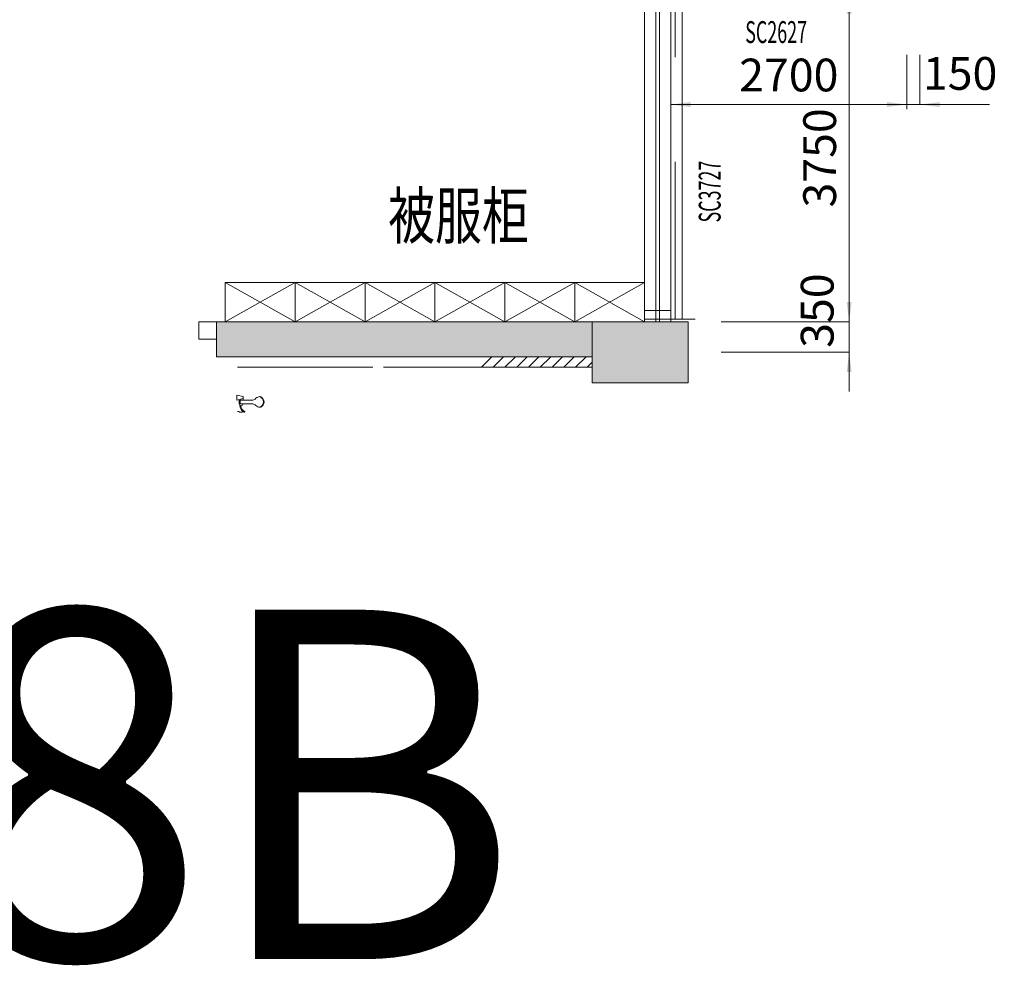
# Model space of a CAD drawing. Units: millimetres. Extents: x -2006000 to -375923, y 85936 to 1513505.
# Drawn here: x -552726 to -541457, y 344994 to 355818 of the extents above; entities that cross this region are included whole.
import ezdxf

# ---------------------------------------------------------------- set-up
doc = ezdxf.new("R2010")
doc.units = ezdxf.units.MM
doc.header["$LTSCALE"] = 1000
doc.linetypes.add('CENTER', pattern=[2, 1.25, -0.25, 0.25, -0.25])
doc.linetypes.add('辅助线', pattern=[3, 1.8, -1.2])
doc.layers.add('_aid', color=250, linetype='辅助线', lineweight=18, true_color=0x333333, plot=False)
doc.layers.add('A_column', color=7, linetype='Continuous', lineweight=18)
doc.layers.add('A_structure', color=7, linetype='Continuous', lineweight=18)
for name, color, linetype, lineweight, true_color in [('A_column-h', 7, 'Continuous', 18, 0xd6d6d6), ('A_door', 5, 'Continuous', 18, 0x0000ff), ('A_finishing', 7, 'Continuous', 18, 0xcc9900), ('A_profile', 7, 'Continuous', 18, 0x6699cc), ('A_structure-h', 7, 'Continuous', 18, 0xadadad), ('A_wall', 4, 'Continuous', 18, 0x00ffff), ('A_wall-h', 7, 'Continuous', 18, 0x848484), ('A_window', 150, 'Continuous', 18, 0x007fff), ('AN_door-win', 7, 'Continuous', 18, 0x7f66cc), ('AN_text', 7, 'Continuous', 18, 0x7f66cc), ('FURNITURE', 7, 'Continuous', 0, 0xccb266), ('TOILET', 7, 'Continuous', 18, 0x4c9972), ('五层-十三$0$AC-風管', 4, 'Continuous', 9, 0x00ffff), ('楼梯尺寸', 7, 'Continuous', 18, 0x990072)]:
    doc.layers.add(name, color=color, linetype=linetype, lineweight=lineweight, true_color=true_color)
doc.styles.add('_TEL_DIM', font='simplex.shx', dxfattribs={"width": 0.8, "bigfont": 'hztxt.shx'})
doc.styles.add('Chs', font='simfang.ttf')
doc.styles.add('Dimension', font='simfang.ttf', dxfattribs={"width": 0.8})
doc.dimstyles.new('1-150', dxfattribs={"dimtxt": 375, "dimasz": 225, "dimexe": 0, "dimexo": 375, "dimgap": 150, "dimtad": 1, "dimdec": 0, "dimzin": 0, "dimdsep": 46, "dimtxsty": 'Dimension', "dimcen": 375, "dimdle": 450, "dimclrt": 256, "dimadec": 1, "dimazin": 2, "dimtfac": 1, "dimtdec": 0, "dimtmove": 2, "dimatfit": 3, "dimfxl": 1, "dimtolj": 1, "dimtzin": 0, "dimlwd": -1, "dimlwe": -1, "dimarcsym": 0})

# ---------------------------------------------------------------- blocks, each defined once
blk = doc.blocks.new('A$8212032_1')
at = {"layer": '_aid'}
for p, q in [((1360, 1735), (1360, 2035)), ((1460, 1735), (1460, 2035)), ((1490, 1735), (1490, 2035)), ((-1510, -1885), (-1210, -1885)), ((-1510, -1985), (-1210, -1985)), ((-1510, -2015), (-1210, -2015))]:
    blk.add_line(p, q, dxfattribs=at)
at = {"layer": 'A_window'}
for p, q in [((-1510, 2035), (1490, 2035)), ((-1510, -2015), (-1510, 2035)), ((-1210, -2015), (-1210, 2035)), ((1490, 1905), (-1210, 1905)), ((1490, 1865), (-1210, 1865)), ((-1510, 1735), (1490, 1735)), ((-1380, -2015), (-1380, 1735)), ((-1340, -2015), (-1340, 1735))]:
    blk.add_line(p, q, dxfattribs=at)
blk = doc.blocks.new('*X124')
at = {"layer": '楼梯尺寸', "linetype": 'Continuous', "transparency": 16777216}
for points in [[(-543233, 352361), (-543261, 352586), (-543205, 352586)], [(-543233, 352011), (-543261, 351786), (-543205, 351786)]]:
    blk.add_hatch(color=0, dxfattribs=at).paths.add_polyline_path(points, flags=0)
at = {"layer": '楼梯尺寸', "color": 0, "linetype": 'Continuous', "transparency": 16777216}
for p, q in [((-543233, 351561), (-543233, 352825)), ((-544699, 352361), (-543233, 352361)), ((-544699, 352011), (-543233, 352011))]:
    blk.add_line(p, q, dxfattribs=at)
at = {"layer": '楼梯尺寸', "color": 183, "linetype": 'Continuous', "transparency": 16777216, "insert": (-543599, 352488), "char_height": 375, "width": 1010.53, "attachment_point": 5, "rotation": 90, "style": 'Dimension'}
blk.add_mtext('\\T1;350', dxfattribs=at)
blk = doc.blocks.new('*X125')
at = {"layer": '楼梯尺寸', "linetype": 'Continuous', "transparency": 16777216}
for points in [[(-543233, 356111), (-543261, 355886), (-543205, 355886)], [(-543233, 352361), (-543261, 352586), (-543205, 352586)]]:
    blk.add_hatch(color=0, dxfattribs=at).paths.add_polyline_path(points, flags=0)
at = {"layer": '楼梯尺寸', "color": 0, "linetype": 'Continuous', "transparency": 16777216}
for p, q in [((-543233, 352361), (-543233, 356111)), ((-542949, 356111), (-543233, 356111)), ((-544699, 352361), (-543233, 352361))]:
    blk.add_line(p, q, dxfattribs=at)
at = {"layer": '楼梯尺寸', "color": 183, "linetype": 'Continuous', "transparency": 16777216, "insert": (-543571, 354236), "char_height": 375, "width": 1347.37, "attachment_point": 5, "rotation": 90, "style": 'Dimension'}
blk.add_mtext('\\T1;3750', dxfattribs=at)
blk = doc.blocks.new('*X126')
at = {"layer": '楼梯尺寸', "linetype": 'Continuous', "transparency": 16777216}
for points in [[(-542574, 354847), (-542799, 354875), (-542799, 354819)], [(-542424, 354847), (-542199, 354875), (-542199, 354819)]]:
    blk.add_hatch(color=0, dxfattribs=at).paths.add_polyline_path(points, flags=0)
at = {"layer": '楼梯尺寸', "color": 0, "linetype": 'Continuous', "transparency": 16777216}
for p, q in [((-542574, 355416), (-542574, 354847)), ((-542424, 355416), (-542424, 354847)), ((-543024, 354847), (-541626, 354847))]:
    blk.add_line(p, q, dxfattribs=at)
at = {"layer": '楼梯尺寸', "color": 183, "linetype": 'Continuous', "transparency": 16777216, "insert": (-541963, 355203), "char_height": 375, "width": 1010.53, "attachment_point": 5, "style": 'Dimension'}
blk.add_mtext('\\T1;150', dxfattribs=at)
blk = doc.blocks.new('*X127')
at = {"layer": '楼梯尺寸', "linetype": 'Continuous', "transparency": 16777216}
for points in [[(-545274, 354847), (-545049, 354819), (-545049, 354875)], [(-542574, 354847), (-542799, 354819), (-542799, 354875)]]:
    blk.add_hatch(color=0, dxfattribs=at).paths.add_polyline_path(points, flags=0)
at = {"layer": '楼梯尺寸', "color": 0, "linetype": 'Continuous', "transparency": 16777216}
for p, q in [((-542574, 354847), (-545274, 354847)), ((-545274, 354793), (-545274, 354847)), ((-542574, 354793), (-542574, 354847))]:
    blk.add_line(p, q, dxfattribs=at)
at = {"layer": '楼梯尺寸', "color": 183, "linetype": 'Continuous', "transparency": 16777216, "insert": (-543924, 355185), "char_height": 375, "width": 1347.37, "attachment_point": 5, "style": 'Dimension'}
blk.add_mtext('\\T1;2700', dxfattribs=at)

msp = doc.modelspace()

# ---------------------------------------------------------------- hatches: boundary and pattern name
at = {"layer": 'A_column-h'}
msp.add_hatch(color=256, dxfattribs=at).paths.add_polyline_path([(-546174.3, 351660.5), (-546174.3, 352360.5), (-545074.3, 352360.5), (-545074.3, 351660.5)], flags=0)
msp.add_hatch(color=256, dxfattribs=at).paths.add_polyline_path([(-546174.3, 351660.5), (-546174.3, 352360.5), (-545074.3, 352360.5), (-545074.3, 351660.5)], flags=0)
at = {"layer": 'A_structure-h'}
msp.add_hatch(color=256, dxfattribs=at).paths.add_polyline_path([(-550474.3, 352360.5), (-550474.3, 351960.5), (-546174.3, 351960.5), (-546174.3, 352360.5)], flags=0)
at = {"layer": 'A_wall-h'}
h = msp.add_hatch(dxfattribs=at)
h.set_pattern_fill('ANSI31', color=256, scale=30, style=0)
h.paths.add_polyline_path([(-546174.3, 351960.5), (-547338, 351960.5), (-547458, 351840.5), (-547364.3, 351840.5), (-546964.3, 351840.5), (-546174.3, 351840.5)], flags=0)

# ---------------------------------------------------------------- linework, layer by layer
at = {"layer": '_aid'}
msp.add_lwpolyline([(-545224.3, 352390.5), (-545224.3, 356060.5), (-542604.3, 356060.5)], dxfattribs=at)
at = {"layer": 'A_column'}
msp.add_lwpolyline([(-546174.3, 351660.5), (-546174.3, 352360.5), (-545074.3, 352360.5), (-545074.3, 351660.5)], close=True, dxfattribs=at)
msp.add_lwpolyline([(-546174.3, 351660.5), (-546174.3, 352360.5), (-545074.3, 352360.5), (-545074.3, 351660.5)], close=True, dxfattribs=at)
at = {"layer": 'A_door'}
for p, q in [((-550674.3, 352360.5), (-550674.3, 352160.5)), ((-550474.3, 352360.5), (-550674.3, 352360.5)), ((-550474.3, 352360.5), (-550674.3, 352360.5)), ((-550474.3, 352160.5), (-550674.3, 352160.5))]:
    msp.add_line(p, q, dxfattribs=at)
at = {"layer": 'A_finishing'}
msp.add_line((-544994.3, 352390.5), (-545274.3, 352390.5), dxfattribs=at)
at = {"layer": 'A_profile'}
msp.add_line((-545144.3, 352390.5), (-545144.3, 355980.5), dxfattribs=at)
at = {"layer": 'A_structure'}
for p, q in [((-546174.3, 352360.5), (-550474.3, 352360.5)), ((-550474.3, 352360.5), (-550474.3, 351960.5)), ((-550474.3, 352360.5), (-550474.3, 351960.5)), ((-546174.3, 351960.5), (-550474.3, 351960.5)), ((-546174.3, 351960.5), (-550474.3, 351960.5))]:
    msp.add_line(p, q, dxfattribs=at)
at = {"layer": 'A_wall'}
for p, q in [((-548684.3, 351840.5), (-550234.3, 351840.5)), ((-548564.3, 351840.5), (-546174.3, 351840.5))]:
    msp.add_line(p, q, dxfattribs=at)
at = {"layer": 'FURNITURE', "linetype": 'CENTER'}
for points in [[(-549574.3, 352810.5), (-549574.3, 352360.5), (-550374.3, 352360.5), (-550374.3, 352810.5), (-549574.3, 352810.5), (-550374.3, 352360.5), (-550374.3, 352810.5), (-549574.3, 352360.5)], [(-548774.3, 352810.5), (-548774.3, 352360.5), (-549574.3, 352360.5), (-549574.3, 352810.5), (-548774.3, 352810.5), (-549574.3, 352360.5), (-549574.3, 352810.5), (-548774.3, 352360.5)], [(-547974.3, 352810.5), (-547974.3, 352360.5), (-548774.3, 352360.5), (-548774.3, 352810.5), (-547974.3, 352810.5), (-548774.3, 352360.5), (-548774.3, 352810.5), (-547974.3, 352360.5)], [(-547174.3, 352810.5), (-547174.3, 352360.5), (-547974.3, 352360.5), (-547974.3, 352810.5), (-547174.3, 352810.5), (-547974.3, 352360.5), (-547974.3, 352810.5), (-547174.3, 352360.5)], [(-546374.3, 352810.5), (-546374.3, 352360.5), (-547174.3, 352360.5), (-547174.3, 352810.5), (-546374.3, 352810.5), (-547174.3, 352360.5), (-547174.3, 352810.5), (-546374.3, 352360.5)], [(-545574.3, 352810.5), (-545574.3, 352360.5), (-546374.3, 352360.5), (-546374.3, 352810.5), (-545574.3, 352810.5), (-546374.3, 352360.5), (-546374.3, 352810.5), (-545574.3, 352360.5)]]:
    msp.add_lwpolyline(points, dxfattribs=at)
at = {"layer": 'TOILET'}
for p, q in [((-550240.1, 351520.8), (-550170.4, 351503.4)), ((-550240.1, 351463.1), (-550240.1, 351520.8)), ((-550240.1, 351463.1), (-550170.4, 351480.5)), ((-550170.4, 351503.4), (-550170.4, 351462.9)), ((-549978.3, 351503.5), (-549974.9, 351503.5)), ((-550214, 351469.6), (-550214, 351421.6)), ((-550071.1, 351462.9), (-550201.6, 351462.9)), ((-550201.6, 351462.9), (-550201.6, 351422.3)), ((-550201.6, 351422.3), (-550071.1, 351422.3)), ((-550170.4, 351422.3), (-550170.4, 351421.6)), ((-549978.3, 351381.7), (-549974.9, 351381.7)), ((-549978.3, 351381.7), (-549974.9, 351381.7)), ((-550213.6, 351331.6), (-550234.3, 351331.6)), ((-550174.9, 351324.9), (-550213.6, 351324.9))]:
    msp.add_line(p, q, dxfattribs=at)
for centre, major_axis, start_param, end_param in [((-550071.1, 351528.5), (-46.4, 46.4), 2.3561945, 3.1803024), ((-549978.3, 351442.6), (43, 43), 0.7853982, 1.609506), ((-550001.1, 351442.6), (-45.6, 45.6), 2.694827, 5.1591546), ((-549974.9, 351484.8), (-13.2, 13.2), 4.7209707, 5.4977871), ((-549994, 351442.6), (-45.4, 45.4), 2.8822415, 4.9717402), ((-550192.2, 351421.6), (15.4, 15.4), 2.3561945, 5.4977871), ((-550116.5, 351407.8), (-65.1, 65.1), 0.7913215, 1.9511339), ((-550115.4, 351406.9), (-57.7, 57.7), 0.8663182, 1.9957026), ((-550071.1, 351356.7), (46.4, 46.4), 6.2444756, 7.0685835), ((-549978.3, 351442.6), (43, 43), 3.1028829, 3.9269908), ((-549974.9, 351400.4), (13.2, 13.2), 3.9269908, 4.7038072)]:
    msp.add_ellipse(centre, major_axis=major_axis, ratio=1, start_param=start_param, end_param=end_param, dxfattribs=at)

# ---------------------------------------------------------------- block references
at = {"layer": 'A_window'}
msp.add_blockref('A$8212032_1', (-544064.3, 354375.5), dxfattribs=at)

# ---------------------------------------------------------------- texts
at = {"layer": 'AN_door-win', "insert": (-544069, 355676.4), "char_height": 250, "width": 1010.526, "attachment_point": 5, "style": 'Chs'}
msp.add_mtext('\\T1;{\\W0.6;SC2627}', dxfattribs=at)
at = {"layer": 'AN_door-win', "insert": (-544829.5, 353850.5), "char_height": 250, "width": 1010.526, "attachment_point": 5, "rotation": 90, "style": 'Chs'}
msp.add_mtext('\\T1;{\\W0.6;SC3727}', dxfattribs=at)
at = {"layer": 'AN_text', "insert": (-548510.4, 353312), "char_height": 525, "width": 2652.632, "attachment_point": 7, "style": 'Chs'}
msp.add_mtext('\\T1;{\\W0.75;被服柜}', dxfattribs=at)
at = {"layer": '五层-十三$0$AC-風管', "color": 6, "insert": (-553615, 345064.7), "char_height": 14700, "width": 9371.434, "attachment_point": 7, "style": '_TEL_DIM'}
msp.add_mtext('\\T1;{\\H0.272109x;8B}', dxfattribs=at)

# ---------------------------------------------------------------- dimensions: what is measured, and where the dimension line sits
at = {"layer": '楼梯尺寸'}
for base, p1, p2, picture, middle in [((-543233.3, 356110.5), (-545074.3, 352360.5), (-542574.3, 356110.5), '*X125', (-543233.3, 354235.5)), ((-543233.3, 352360.5), (-545074.3, 352010.5), (-545074.3, 352360.5), '*X124', (-543233.3, 352488))]:
    dim = msp.add_linear_dim(base=base, p1=p1, p2=p2, angle=90, dimstyle='1-150', override={"dimsah": 1}, dxfattribs=at)
    dim.commit()
    dim.dimension.update_dxf_attribs({"geometry": picture, "text_midpoint": middle, "dimtype": 160})
for base, p1, p2, picture, middle in [((-542424.3, 354847.1), (-542574.3, 355791), (-542424.3, 355791), '*X126', (-541962.7, 354847.1)), ((-545274.3, 354847.1), (-542574.3, 354418), (-545274.3, 354418), '*X127', (-543924.3, 354847.1))]:
    dim = msp.add_linear_dim(base=base, p1=p1, p2=p2, dimstyle='1-150', override={"dimsah": 1}, dxfattribs=at)
    dim.commit()
    dim.dimension.update_dxf_attribs({"geometry": picture, "text_midpoint": middle, "dimtype": 160})

doc.saveas('drawing.dxf')
